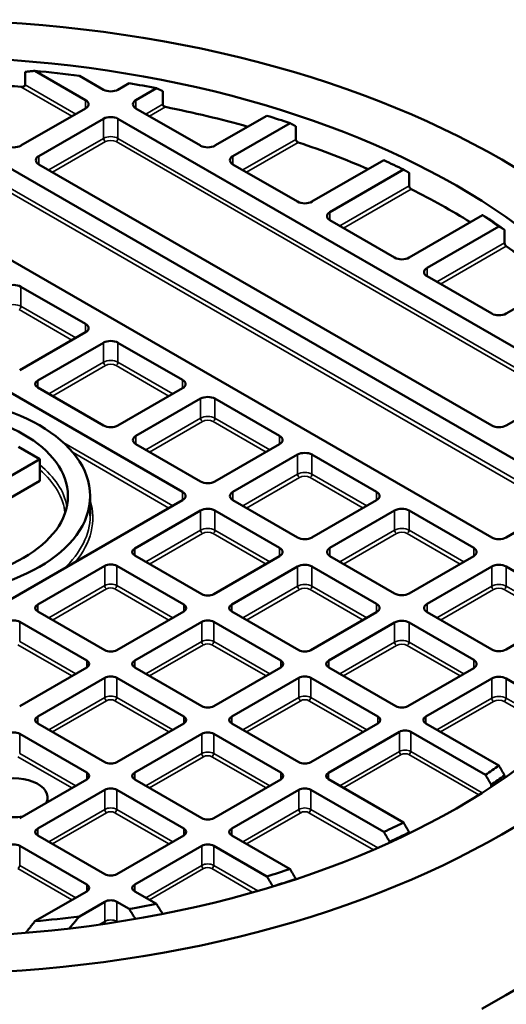
# Model space of a CAD drawing. Units: millimetres. Extents: x 454 to 20159, y 82 to 10493.
# Drawn here: x 18418 to 18600, y 7989 to 8358 of the extents above; entities that cross this region are included whole.
import ezdxf

# ---------------------------------------------------------------- set-up
doc = ezdxf.new("R2010")
doc.units = ezdxf.units.MM
doc.layers.add('Visible (ANSI)', color=7, linetype='Continuous', lineweight=50)
doc.layers.add('Visible Narrow (ANSI)', color=7, linetype='Continuous', lineweight=35)

msp = doc.modelspace()

# ---------------------------------------------------------------- linework, layer by layer
at = {"layer": 'Visible (ANSI)'}
for p, q in [((18419.76, 8333.17), (18419.76, 8338.07)), ((18423.34, 8338.45), (18442.32, 8327.49)), ((18449.05, 8331.38), (18440.01, 8336.6)), ((18458.65, 8333.81), (18454.44, 8331.38)), ((18461.18, 8327.49), (18468.87, 8331.93)), ((18471.23, 8330.85), (18471.23, 8325.95)), ((18442.32, 8324.38), (18418.11, 8310.41)), ((18485.38, 8310.41), (18461.18, 8324.38)), ((18380.53, 8321.22), (18623.97, 8180.67)), ((18424.85, 8306.52), (18449.05, 8320.49)), ((18454.44, 8320.49), (18623.97, 8222.62)), ((18510.21, 8321.63), (18490.77, 8310.41)), ((18497.51, 8306.52), (18518.87, 8318.85)), ((18521.07, 8317.67), (18521.07, 8312.77)), ((18554.02, 8304.97), (18527.1, 8289.43)), ((18594.37, 8163.58), (18352.19, 8303.41)), ((18594.37, 8205.53), (18424.85, 8303.41)), ((18521.71, 8289.43), (18497.51, 8303.41)), ((18533.84, 8285.54), (18561.37, 8301.44)), ((18563.5, 8300.22), (18563.5, 8295.32)), ((18590.97, 8284.36), (18563.43, 8268.46)), ((18558.04, 8268.46), (18533.84, 8282.43)), ((18570.17, 8264.57), (18597.08, 8280.11)), ((18599.22, 8278.89), (18599.22, 8273.99)), ((18594.37, 8247.48), (18570.17, 8261.46)), ((18418.11, 8257.57), (18442.32, 8243.59)), ((18621.13, 8259.82), (18599.76, 8247.48)), ((18442.32, 8240.48), (18417.66, 8226.25)), ((18381.34, 8236.85), (18478.65, 8180.67)), ((18424.4, 8222.36), (18449.05, 8236.59)), ((18454.44, 8236.59), (18478.65, 8222.62)), ((18449.05, 8205.53), (18424.4, 8219.77)), ((18478.65, 8219.51), (18454.44, 8205.53)), ((18623.97, 8219.51), (18599.76, 8205.53)), ((18461.18, 8201.64), (18485.38, 8215.62)), ((18490.77, 8215.62), (18514.98, 8201.64)), ((18485.38, 8184.56), (18461.18, 8198.53)), ((18514.98, 8198.53), (18490.77, 8184.56)), ((18425.17, 8192.98), (18417.18, 8197.59)), ((18497.51, 8180.67), (18521.71, 8194.64)), ((18527.1, 8194.64), (18551.31, 8180.67)), ((18372.18, 8162.39), (18425.17, 8192.98)), ((18425.17, 8184.82), (18425.17, 8192.98)), ((18425.17, 8184.82), (18379.25, 8158.31)), ((18478.65, 8177.56), (18381.34, 8121.37)), ((18444.04, 8179.11), (18444.04, 8171.76)), ((18521.71, 8163.58), (18497.51, 8177.56)), ((18551.31, 8177.56), (18527.1, 8163.58)), ((18623.97, 8177.56), (18599.76, 8163.58)), ((18460.73, 8159.43), (18485.38, 8173.67)), ((18490.77, 8173.67), (18514.98, 8159.69)), ((18533.84, 8159.69), (18558.04, 8173.67)), ((18563.43, 8173.67), (18587.64, 8159.69)), ((18485.83, 8142.35), (18460.73, 8156.84)), ((18514.98, 8156.58), (18490.32, 8142.35)), ((18558.04, 8142.61), (18533.84, 8156.58)), ((18587.64, 8156.58), (18563.43, 8142.61)), ((18424.4, 8138.46), (18449.5, 8152.95)), ((18453.99, 8152.95), (18479.1, 8138.46)), ((18497.06, 8138.46), (18521.71, 8152.69)), ((18527.1, 8152.69), (18551.31, 8138.72)), ((18570.17, 8138.72), (18594.37, 8152.69)), ((18599.76, 8152.69), (18623.97, 8138.72)), ((18449.5, 8121.37), (18424.4, 8135.87)), ((18479.1, 8135.87), (18453.99, 8121.37)), ((18522.16, 8121.37), (18497.06, 8135.87)), ((18551.31, 8135.61), (18526.65, 8121.37)), ((18594.37, 8121.63), (18570.17, 8135.61)), ((18623.97, 8135.61), (18599.76, 8121.63)), ((18417.66, 8131.98), (18442.77, 8117.49)), ((18460.73, 8117.49), (18485.83, 8131.98)), ((18490.32, 8131.98), (18515.43, 8117.49)), ((18533.39, 8117.49), (18558.04, 8131.72)), ((18563.43, 8131.72), (18587.64, 8117.74)), ((18442.77, 8114.89), (18417.66, 8100.4)), ((18485.83, 8100.4), (18460.73, 8114.89)), ((18515.43, 8114.89), (18490.32, 8100.4)), ((18558.49, 8100.4), (18533.39, 8114.89)), ((18587.64, 8114.63), (18562.98, 8100.4)), ((18424.4, 8096.51), (18449.5, 8111)), ((18453.99, 8111), (18479.1, 8096.51)), ((18497.06, 8096.51), (18522.16, 8111)), ((18526.65, 8111), (18551.76, 8096.51)), ((18569.72, 8096.51), (18594.37, 8110.75)), ((18599.76, 8110.75), (18621.13, 8098.41)), ((18449.5, 8079.42), (18424.4, 8093.92)), ((18479.1, 8093.92), (18453.99, 8079.42)), ((18522.16, 8079.42), (18497.06, 8093.92)), ((18551.76, 8093.92), (18526.65, 8079.42)), ((18533.26, 8075.46), (18559.82, 8090.8)), ((18564.06, 8090.8), (18592.08, 8074.62)), ((18597.08, 8078.12), (18569.72, 8093.92)), ((18417.66, 8090.03), (18442.77, 8075.54)), ((18460.73, 8075.54), (18485.83, 8090.03)), ((18490.32, 8090.03), (18515.43, 8075.54)), ((18442.77, 8072.94), (18417.66, 8058.45)), ((18485.83, 8058.45), (18460.73, 8072.94)), ((18515.43, 8072.94), (18490.32, 8058.45)), ((18561.37, 8056.78), (18533.26, 8073.01)), ((18599.22, 8073.53), (18599.22, 8074.44)), ((18424.4, 8054.56), (18449.5, 8069.05)), ((18453.99, 8069.05), (18479.1, 8054.56)), ((18497.06, 8054.56), (18522.16, 8069.05)), ((18526.65, 8069.05), (18554.02, 8053.26)), ((18594.21, 8070.94), (18594.21, 8070.14)), ((18449.5, 8037.48), (18424.4, 8051.97)), ((18479.1, 8051.97), (18453.99, 8037.48)), ((18518.87, 8039.37), (18497.06, 8051.97)), ((18563.5, 8052.71), (18563.5, 8053.11)), ((18417.66, 8048.08), (18442.77, 8033.59)), ((18460.73, 8033.59), (18485.83, 8048.08)), ((18490.32, 8048.08), (18510.21, 8036.6)), ((18556.15, 8049.57), (18556.15, 8049.25)), ((18521.07, 8035.56), (18521.07, 8035.66)), ((18512.42, 8032.87), (18512.42, 8032.82)), ((18442.77, 8030.99), (18423.34, 8019.78)), ((18468.87, 8026.29), (18460.73, 8030.99)), ((18440.01, 8021.62), (18449.5, 8027.11)), ((18453.99, 8027.11), (18458.65, 8024.42)), ((18599.64, 7992.13), (18608.62, 7997.31)), ((18590.66, 7986.94), (18599.64, 7992.13))]:
    msp.add_line(p, q, dxfattribs=at)
for centre, major_axis in [((18379.09, 8178.76), (309.78, 0)), ((18379.09, 8178.76), (285.78, 0)), ((18379.09, 8179.11), (64.95, 0)), ((18379.09, 8179.11), (-56.62, 0))]:
    msp.add_ellipse(centre, major_axis=major_axis, ratio=0.57735, dxfattribs=at)
for centre, major_axis, start_param, end_param in [((18379.09, 8179.11), (279.5, 0), 1.351081, 1.411797), ((18379.09, 8170.95), (282.5, 0), 1.432224, 1.449224), ((18451.75, 8332.94), (-3.81, 0), 0.785398, 2.356194), ((18379.09, 8179.11), (279.5, 0), 1.24379, 1.282165), ((18439.63, 8325.94), (3.81, 0), 5.497787, 7.068583), ((18463.87, 8325.94), (-3.81, 0), 5.497787, 7.068583), ((18379.09, 8170.95), (282.5, 0), 1.116469, 1.234624), ((18451.75, 8318.94), (3.81, 0), 0.785398, 2.356194), ((18379.09, 8179.11), (279.5, 0), 1.047062, 1.082518), ((18415.42, 8311.96), (-3.81, 0), 0.785398, 2.356194), ((18488.08, 8311.96), (-3.81, 0), 0.785398, 2.356194), ((18379.09, 8170.95), (282.5, 0), 0.929082, 1.040559), ((18427.54, 8304.96), (-3.81, 0), 5.497787, 7.068583), ((18500.2, 8304.96), (-3.81, 0), 5.497787, 7.068583), ((18379.09, 8179.11), (279.5, 0), 0.860338, 0.894563), ((18379.09, 8170.95), (282.5, 0), 0.746712, 0.855992), ((18524.41, 8290.99), (-3.81, 0), 0.785398, 2.356194), ((18536.53, 8283.99), (-3.81, 0), 5.497787, 7.068583), ((18379.09, 8179.11), (279.5, 0), 0.676233, 0.710458), ((18379.09, 8176.66), (-282.5, 0), 3.818989, 3.852848), ((18379.09, 8170.95), (282.5, 0), 0.563027, 0.673835), ((18560.74, 8270.01), (-3.81, 0), 0.785398, 2.356194), ((18572.86, 8263.01), (-3.81, 0), 5.497787, 7.068583), ((18415.42, 8256.01), (3.81, 0), 0.785398, 2.356194), ((18379.09, 8033.58), (-470, 0), 5.362396, 10.345568), ((18597.07, 8249.04), (-3.81, 0), 0.785398, 2.356194), ((18439.63, 8242.04), (3.81, 0), 5.497787, 7.068583), ((18451.75, 8235.04), (3.81, 0), 0.785398, 2.356194), ((18426.64, 8221.06), (-3.18, 0), 5.497787, 7.068583), ((18475.95, 8221.06), (3.81, 0), 5.497787, 7.068583), ((18488.08, 8214.06), (3.81, 0), 0.785398, 2.356194), ((18379.09, 8056.05), (407.99, 0), 2.411512, 7.013266), ((18451.75, 8207.09), (-3.81, 0), 0.785398, 2.356194), ((18597.07, 8207.09), (-3.81, 0), 0.785398, 2.356194), ((18463.87, 8200.09), (-3.81, 0), 5.497787, 7.068583), ((18512.28, 8200.09), (3.81, 0), 5.497787, 7.068583), ((18524.41, 8193.09), (3.81, 0), 0.785398, 2.356194), ((18488.08, 8186.11), (-3.81, 0), 0.785398, 2.356194), ((18475.95, 8179.11), (3.81, 0), 5.497787, 7.068583), ((18500.2, 8179.11), (-3.81, 0), 5.497787, 7.068583), ((18548.61, 8179.11), (3.81, 0), 5.497787, 7.068583), ((18488.08, 8172.11), (3.81, 0), 0.785398, 2.356194), ((18560.74, 8172.11), (3.81, 0), 0.785398, 2.356194), ((18524.41, 8165.14), (-3.81, 0), 0.785398, 2.356194), ((18597.07, 8165.14), (-3.81, 0), 0.785398, 2.356194), ((18462.97, 8158.14), (-3.18, 0), 5.497787, 7.068583), ((18512.28, 8158.14), (3.81, 0), 5.497787, 7.068583), ((18536.53, 8158.14), (-3.81, 0), 5.497787, 7.068583), ((18584.94, 8158.14), (3.81, 0), 5.497787, 7.068583), ((18451.75, 8151.66), (3.18, 0), 0.785398, 2.356194), ((18524.41, 8151.14), (3.81, 0), 0.785398, 2.356194), ((18597.07, 8151.14), (3.81, 0), 0.785398, 2.356194), ((18488.08, 8143.64), (-3.18, 0), 0.785398, 2.356194), ((18560.74, 8144.16), (-3.81, 0), 0.785398, 2.356194), ((18548.61, 8137.16), (3.81, 0), 5.497787, 7.068583), ((18572.86, 8137.16), (-3.81, 0), 5.497787, 7.068583), ((18426.64, 8137.16), (-3.18, 0), 5.497787, 7.068583), ((18476.85, 8137.16), (3.18, 0), 5.497787, 7.068583), ((18499.3, 8137.16), (-3.18, 0), 5.497787, 7.068583), ((18415.42, 8130.68), (3.18, 0), 0.785398, 2.356194), ((18488.08, 8130.68), (3.18, 0), 0.785398, 2.356194), ((18560.74, 8130.16), (3.81, 0), 0.785398, 2.356194), ((18451.75, 8122.67), (-3.18, 0), 0.785398, 2.356194), ((18524.41, 8122.67), (-3.17, 0), 0.785398, 2.356194), ((18597.07, 8123.19), (-3.81, 0), 0.785398, 2.356194), ((18440.52, 8116.19), (3.18, 0), 5.497787, 7.068583), ((18462.97, 8116.19), (-3.18, 0), 5.497787, 7.068583), ((18513.18, 8116.19), (3.17, 0), 5.497787, 7.068583), ((18535.63, 8116.19), (-3.17, 0), 5.497787, 7.068583), ((18584.94, 8116.19), (3.81, 0), 5.497787, 7.068583), ((18451.75, 8109.71), (3.18, 0), 0.785398, 2.356194), ((18524.41, 8109.71), (3.17, 0), 0.785398, 2.356194), ((18597.07, 8109.19), (3.81, 0), 0.785398, 2.356194), ((18488.08, 8101.7), (-3.17, 0), 0.785398, 2.356194), ((18560.74, 8101.7), (-3.17, 0), 0.785398, 2.356194), ((18426.64, 8095.21), (-3.18, 0), 5.497787, 7.068583), ((18476.85, 8095.21), (3.17, 0), 5.497787, 7.068583), ((18499.3, 8095.21), (-3.17, 0), 5.497787, 7.068583), ((18549.51, 8095.21), (3.17, 0), 5.497787, 7.068583), ((18571.96, 8095.21), (-3.17, 0), 5.497787, 7.068583), ((18561.94, 8089.57), (3, 0), 0.785398, 2.356194), ((18415.42, 8088.73), (3.18, 0), 0.785398, 2.356194), ((18488.08, 8088.73), (3.17, 0), 0.785398, 2.356194), ((18451.75, 8080.72), (-3.17, 0), 0.785398, 2.356194), ((18524.41, 8080.72), (-3.17, 0), 0.785398, 2.356194), ((18379.09, 8179.11), (-279.5, 0), 2.437244, 2.46536), ((18415.42, 8066.07), (-12.7, 0), 2.891083, 6.533695), ((18440.52, 8074.24), (3.18, 0), 5.497787, 7.068583), ((18462.97, 8074.24), (-3.17, 0), 5.497787, 7.068583), ((18513.18, 8074.24), (3.17, 0), 5.497787, 7.068583), ((18535.38, 8074.24), (-3, 0), 5.497787, 7.068583), ((18379.09, 8176.66), (282.5, 0), 5.577974, 5.605789), ((18451.75, 8067.76), (3.18, 0), 0.785398, 2.356194), ((18524.41, 8067.76), (3.17, 0), 0.785398, 2.356194), ((18415.42, 8066.07), (-12.7, 0), 1.320286, 1.821306), ((18488.08, 8059.75), (-3.17, 0), 0.785398, 2.356194), ((18426.64, 8053.27), (-3.18, 0), 5.497787, 7.068583), ((18476.85, 8053.27), (3.18, 0), 5.497787, 7.068583), ((18499.3, 8053.27), (-3.17, 0), 5.497787, 7.068583), ((18379.09, 8179.11), (-279.5, 0), 2.247029, 2.281254), ((18379.09, 8176.66), (282.5, 0), 5.389786, 5.423644), ((18415.42, 8046.78), (3.17, 0), 0.785398, 2.356194), ((18488.08, 8046.78), (3.18, 0), 0.785398, 2.356194), ((18379.09, 8179.11), (-279.5, 0), 2.059075, 2.09453), ((18451.75, 8038.77), (-3.17, 0), 0.785398, 2.356194), ((18379.09, 8176.66), (282.5, 0), 5.203918, 5.238966), ((18379.09, 8033.58), (407.99, 0), 3.141593, 6.283185), ((18440.52, 8032.29), (3.18, 0), 5.497787, 7.068583), ((18462.97, 8032.29), (-3.17, 0), 5.497787, 7.068583), ((18451.75, 8025.81), (3.18, 0), 0.785398, 2.356194), ((18379.09, 8179.11), (-279.5, 0), 1.859428, 1.897802), ((18379.09, 8179.11), (-279.5, 0), 1.729796, 1.790511), ((18379.09, 7991.94), (-470, 0), 0, 3.141593)]:
    msp.add_ellipse(centre, major_axis=major_axis, ratio=0.57735, start_param=start_param, end_param=end_param, dxfattribs=at)
for points, weights in [([(18419.76, 8338.07), (18421.56, 8338.27), (18423.34, 8338.45)], [1, 1.0000406398, 1]), ([(18468.87, 8331.93), (18470.04, 8331.39), (18471.23, 8330.85)], [1, 1.00001767146, 1]), ([(18518.87, 8318.85), (18519.96, 8318.26), (18521.07, 8317.67)], [1, 1.00001525781, 1]), ([(18561.37, 8301.44), (18562.43, 8300.83), (18563.5, 8300.22)], [1, 1.00001433, 1]), ([(18593.1, 8283.13), (18592.03, 8283.75), (18590.97, 8284.36)], [1, 1.00001433292, 1]), ([(18597.08, 8280.11), (18598.14, 8279.5), (18599.22, 8278.89)], [1, 1.00001441651, 1]), ([(18599.22, 8074.44), (18598.14, 8076.29), (18597.08, 8078.12)], [1, 1.00001441662, 1]), ([(18592.08, 8074.62), (18593.14, 8072.79), (18594.21, 8070.94)], [1, 1.00001433971, 1]), ([(18563.5, 8053.11), (18562.43, 8054.96), (18561.37, 8056.78)], [1, 1.0000143293, 1]), ([(18554.02, 8053.26), (18555.08, 8051.42), (18556.15, 8049.57)], [1, 1.00001441591, 1]), ([(18521.07, 8035.66), (18519.96, 8037.53), (18518.87, 8039.37)], [1, 1.00001525824, 1]), ([(18510.21, 8036.6), (18511.31, 8034.75), (18512.42, 8032.87)], [1, 1.00001556791, 1]), ([(18458.65, 8024.42), (18459.81, 8022.56), (18460.99, 8020.68)], [1, 1.0000178831, 1.00000096274]), ([(18471.18, 8022.56), (18470.02, 8024.44), (18468.87, 8026.29)], [1.00000073292, 1.00001729705, 1]), ([(18436.25, 8017.1), (18438.14, 8019.39), (18440.01, 8021.62)], [1.0000034661, 1.00004653149, 1]), ([(18423.34, 8019.78), (18421.64, 8017.64), (18419.91, 8015.45)], [1, 1.00003892773, 1.00000327984])]:
    msp.add_rational_spline(points, weights, degree=2, dxfattribs=at)
for points, knots in [([(18419.76, 8333.17), (18419.76, 8333.12), (18419.75, 8333.07), (18419.71, 8332.97), (18419.69, 8332.93), (18419.58, 8332.8), (18419.48, 8332.73), (18419.21, 8332.59), (18419, 8332.53), (18418.56, 8332.47), (18418.33, 8332.47), (18418.11, 8332.49)], [0.407256, 0.407256, 0.407256, 0.407256, 0.425908, 0.425908, 0.4445599, 0.4445599, 0.4818638, 0.4818638, 0.5466209, 0.5466209, 0.6113779, 0.6113779, 0.6113779, 0.6113779]), ([(18472.28, 8324.92), (18472.15, 8324.95), (18472.01, 8325), (18471.74, 8325.14), (18471.62, 8325.23), (18471.44, 8325.41), (18471.36, 8325.51), (18471.26, 8325.73), (18471.23, 8325.84), (18471.23, 8325.95)], [0.1590174, 0.1590174, 0.1590174, 0.1590174, 0.2011122, 0.2011122, 0.243207, 0.243207, 0.2806913, 0.2806913, 0.3181756, 0.3181756, 0.3181756, 0.3181756]), ([(18521.96, 8311.65), (18521.85, 8311.69), (18521.73, 8311.75), (18521.51, 8311.91), (18521.41, 8312.01), (18521.25, 8312.21), (18521.18, 8312.32), (18521.09, 8312.55), (18521.07, 8312.67), (18521.07, 8312.77)], [0.1531746, 0.1531746, 0.1531746, 0.1531746, 0.1921871, 0.1921871, 0.2311995, 0.2311995, 0.2688065, 0.2688065, 0.3064134, 0.3064134, 0.3064134, 0.3064134]), ([(18564.26, 8294.13), (18564.17, 8294.17), (18564.06, 8294.24), (18563.88, 8294.42), (18563.79, 8294.53), (18563.66, 8294.74), (18563.6, 8294.86), (18563.52, 8295.1), (18563.5, 8295.22), (18563.5, 8295.32)], [0.1508549, 0.1508549, 0.1508549, 0.1508549, 0.1886263, 0.1886263, 0.2263977, 0.2263977, 0.2640618, 0.2640618, 0.301726, 0.301726, 0.301726, 0.301726]), ([(18599.85, 8272.72), (18599.77, 8272.78), (18599.68, 8272.86), (18599.53, 8273.06), (18599.46, 8273.17), (18599.34, 8273.39), (18599.3, 8273.52), (18599.23, 8273.77), (18599.22, 8273.89), (18599.22, 8273.99)], [0.1511594, 0.1511594, 0.1511594, 0.1511594, 0.1890704, 0.1890704, 0.2269813, 0.2269813, 0.2646371, 0.2646371, 0.302293, 0.302293, 0.302293, 0.302293])]:
    msp.add_open_spline(points, degree=3, knots=knots, dxfattribs=at)
at = {"layer": 'Visible Narrow (ANSI)'}
for p, q in [((18418.11, 8332.49), (18437.24, 8321.45)), ((18438.65, 8322.26), (18419.76, 8333.17)), ((18442.32, 8327.49), (18442.32, 8324.38)), ((18461.18, 8327.49), (18461.18, 8324.38)), ((18471.23, 8325.95), (18464.85, 8322.26)), ((18466.26, 8321.45), (18472.28, 8324.92)), ((18449.05, 8320.49), (18449.05, 8313.14)), ((18454.44, 8320.49), (18454.44, 8313.14)), ((18379.82, 8312.64), (18618.88, 8174.62)), ((18620.3, 8175.44), (18380.53, 8313.87)), ((18449.05, 8313.14), (18428.52, 8301.29)), ((18620.3, 8217.39), (18454.44, 8313.14)), ((18521.07, 8312.77), (18501.18, 8301.29)), ((18429.93, 8300.47), (18449.76, 8311.92)), ((18453.74, 8311.92), (18618.88, 8216.57)), ((18502.59, 8300.47), (18521.96, 8311.65)), ((18424.85, 8306.52), (18424.85, 8303.41)), ((18497.51, 8306.52), (18497.51, 8303.41)), ((18563.5, 8295.32), (18537.51, 8280.31)), ((18538.92, 8279.5), (18564.26, 8294.13)), ((18533.84, 8285.54), (18533.84, 8282.43)), ((18599.22, 8273.99), (18573.84, 8259.34)), ((18575.25, 8258.52), (18599.85, 8272.72)), ((18570.17, 8264.57), (18570.17, 8261.46)), ((18418.11, 8257.57), (18418.11, 8250.22)), ((18438.65, 8238.36), (18418.11, 8250.22)), ((18417.41, 8248.99), (18437.24, 8237.55)), ((18442.32, 8243.59), (18442.32, 8240.48)), ((18449.05, 8236.59), (18449.05, 8229.24)), ((18454.44, 8236.59), (18454.44, 8229.24)), ((18449.05, 8229.24), (18428.52, 8217.39)), ((18429.93, 8216.57), (18449.76, 8228.02)), ((18453.74, 8228.02), (18473.56, 8216.57)), ((18474.98, 8217.39), (18454.44, 8229.24)), ((18424.4, 8222.36), (18424.4, 8219.77)), ((18478.65, 8222.62), (18478.65, 8219.51)), ((18485.38, 8215.62), (18485.38, 8208.27)), ((18490.77, 8215.62), (18490.77, 8208.27)), ((18485.38, 8208.27), (18464.85, 8196.41)), ((18466.26, 8195.6), (18486.09, 8207.05)), ((18490.06, 8207.05), (18509.89, 8195.6)), ((18511.31, 8196.41), (18490.77, 8208.27)), ((18461.18, 8201.64), (18461.18, 8198.53)), ((18514.98, 8201.64), (18514.98, 8198.53)), ((18474.98, 8175.44), (18434.14, 8199.02)), ((18437.62, 8195.38), (18473.56, 8174.62)), ((18521.71, 8194.64), (18521.71, 8187.3)), ((18527.1, 8194.64), (18527.1, 8187.3)), ((18521.71, 8187.3), (18501.18, 8175.44)), ((18547.64, 8175.44), (18527.1, 8187.3)), ((18502.59, 8174.62), (18522.42, 8186.07)), ((18526.39, 8186.07), (18546.22, 8174.62)), ((18478.65, 8180.67), (18478.65, 8177.56)), ((18497.51, 8180.67), (18497.51, 8177.56)), ((18551.31, 8180.67), (18551.31, 8177.56)), ((18485.38, 8173.67), (18485.38, 8166.32)), ((18490.77, 8173.67), (18490.77, 8166.32)), ((18558.04, 8173.67), (18558.04, 8166.32)), ((18563.43, 8173.67), (18563.43, 8166.32)), ((18485.38, 8166.32), (18464.85, 8154.46)), ((18466.26, 8153.65), (18486.09, 8165.1)), ((18490.06, 8165.1), (18509.89, 8153.65)), ((18511.31, 8154.46), (18490.77, 8166.32)), ((18558.04, 8166.32), (18537.51, 8154.46)), ((18538.92, 8153.65), (18558.75, 8165.1)), ((18562.72, 8165.1), (18582.55, 8153.65)), ((18583.97, 8154.46), (18563.43, 8166.32)), ((18460.73, 8159.43), (18460.73, 8156.84)), ((18514.98, 8159.69), (18514.98, 8156.58)), ((18533.84, 8159.69), (18533.84, 8156.58)), ((18587.64, 8159.69), (18587.64, 8156.58)), ((18449.5, 8152.95), (18449.5, 8145.61)), ((18453.99, 8152.95), (18453.99, 8145.61)), ((18521.71, 8152.69), (18521.71, 8145.35)), ((18527.1, 8152.69), (18527.1, 8145.35)), ((18594.37, 8152.69), (18594.37, 8145.35)), ((18599.76, 8152.69), (18599.76, 8145.35)), ((18449.5, 8145.61), (18428.52, 8133.49)), ((18429.93, 8132.67), (18450.21, 8144.38)), ((18453.29, 8144.38), (18473.56, 8132.67)), ((18474.98, 8133.49), (18453.99, 8145.61)), ((18521.71, 8145.35), (18501.18, 8133.49)), ((18502.59, 8132.67), (18522.42, 8144.12)), ((18526.39, 8144.12), (18546.22, 8132.67)), ((18547.64, 8133.49), (18527.1, 8145.35)), ((18594.37, 8145.35), (18573.84, 8133.49)), ((18575.25, 8132.67), (18595.08, 8144.12)), ((18599.05, 8144.12), (18618.88, 8132.67)), ((18620.3, 8133.49), (18599.76, 8145.35)), ((18551.31, 8138.72), (18551.31, 8135.61)), ((18570.17, 8138.72), (18570.17, 8135.61)), ((18424.4, 8138.46), (18424.4, 8135.87)), ((18479.1, 8138.46), (18479.1, 8135.87)), ((18497.06, 8138.46), (18497.06, 8135.87)), ((18417.66, 8131.98), (18417.66, 8124.63)), ((18485.83, 8131.98), (18485.83, 8124.63)), ((18490.32, 8131.98), (18490.32, 8124.63)), ((18558.04, 8131.72), (18558.04, 8124.37)), ((18563.43, 8131.72), (18563.43, 8124.37)), ((18438.65, 8112.51), (18417.66, 8124.63)), ((18485.83, 8124.63), (18464.85, 8112.51)), ((18511.31, 8112.51), (18490.32, 8124.63)), ((18558.04, 8124.37), (18537.51, 8112.51)), ((18583.97, 8112.51), (18563.43, 8124.37)), ((18416.96, 8123.41), (18437.24, 8111.7)), ((18466.26, 8111.7), (18486.54, 8123.41)), ((18489.62, 8123.41), (18509.89, 8111.7)), ((18538.92, 8111.7), (18558.75, 8123.15)), ((18562.72, 8123.15), (18582.55, 8111.7)), ((18442.77, 8117.49), (18442.77, 8114.89)), ((18460.73, 8117.49), (18460.73, 8114.89)), ((18515.43, 8117.49), (18515.43, 8114.89)), ((18533.39, 8117.49), (18533.39, 8114.89)), ((18587.64, 8117.74), (18587.64, 8114.63)), ((18449.5, 8111), (18449.5, 8103.66)), ((18453.99, 8111), (18453.99, 8103.66)), ((18522.16, 8111), (18522.16, 8103.66)), ((18526.65, 8111), (18526.65, 8103.66)), ((18594.37, 8110.75), (18594.37, 8103.4)), ((18599.76, 8110.75), (18599.76, 8103.4)), ((18449.5, 8103.66), (18428.52, 8091.54)), ((18429.93, 8090.72), (18450.21, 8102.43)), ((18453.29, 8102.43), (18473.56, 8090.72)), ((18474.98, 8091.54), (18453.99, 8103.66)), ((18522.16, 8103.66), (18501.18, 8091.54)), ((18502.59, 8090.72), (18522.87, 8102.43)), ((18525.95, 8102.43), (18546.22, 8090.72)), ((18547.64, 8091.54), (18526.65, 8103.66)), ((18594.37, 8103.4), (18573.84, 8091.54)), ((18575.25, 8090.72), (18595.08, 8102.17)), ((18599.05, 8102.17), (18620.05, 8090.05)), ((18621.15, 8091.05), (18599.76, 8103.4)), ((18424.4, 8096.51), (18424.4, 8093.92)), ((18479.1, 8096.51), (18479.1, 8093.92)), ((18497.06, 8096.51), (18497.06, 8093.92)), ((18551.76, 8096.51), (18551.76, 8093.92)), ((18569.72, 8096.51), (18569.72, 8093.92)), ((18559.82, 8090.8), (18559.82, 8083.45)), ((18564.06, 8090.8), (18564.06, 8083.45)), ((18417.66, 8090.03), (18417.66, 8082.68)), ((18485.83, 8090.03), (18485.83, 8082.68)), ((18490.32, 8090.03), (18490.32, 8082.68)), ((18559.82, 8083.45), (18537.51, 8070.57)), ((18590.87, 8067.97), (18564.06, 8083.45)), ((18416.96, 8081.46), (18437.24, 8069.75)), ((18438.65, 8070.57), (18417.66, 8082.68)), ((18485.83, 8082.68), (18464.85, 8070.57)), ((18466.26, 8069.75), (18486.54, 8081.46)), ((18489.62, 8081.46), (18509.89, 8069.75)), ((18511.31, 8070.57), (18490.32, 8082.68)), ((18538.92, 8069.75), (18560.53, 8082.22)), ((18563.35, 8082.22), (18589.52, 8067.12)), ((18442.77, 8075.54), (18442.77, 8072.94)), ((18460.73, 8075.54), (18460.73, 8072.94)), ((18515.43, 8075.54), (18515.43, 8072.94)), ((18533.26, 8075.46), (18533.26, 8073.01)), ((18449.5, 8069.05), (18449.5, 8061.71)), ((18453.99, 8069.05), (18453.99, 8061.71)), ((18522.16, 8069.05), (18522.16, 8061.71)), ((18526.65, 8069.05), (18526.65, 8061.71)), ((18449.5, 8061.71), (18428.52, 8049.59)), ((18474.98, 8049.59), (18453.99, 8061.71)), ((18522.16, 8061.71), (18501.18, 8049.59)), ((18551.69, 8047.25), (18526.65, 8061.71)), ((18429.93, 8048.77), (18450.21, 8060.48)), ((18453.29, 8060.48), (18473.56, 8048.77)), ((18502.59, 8048.77), (18522.87, 8060.48)), ((18525.95, 8060.48), (18550.07, 8046.55)), ((18424.4, 8054.56), (18424.4, 8051.97)), ((18479.1, 8054.56), (18479.1, 8051.97)), ((18497.06, 8054.56), (18497.06, 8051.97)), ((18417.66, 8048.08), (18417.66, 8040.73)), ((18485.83, 8048.08), (18485.83, 8040.73)), ((18490.32, 8048.08), (18490.32, 8040.73)), ((18416.96, 8039.51), (18437.24, 8027.8)), ((18438.65, 8028.62), (18417.66, 8040.73)), ((18485.83, 8040.73), (18464.85, 8028.62)), ((18466.26, 8027.8), (18486.54, 8039.51)), ((18489.62, 8039.51), (18504.98, 8030.63)), ((18506.88, 8031.18), (18490.32, 8040.73)), ((18442.77, 8033.59), (18442.77, 8030.99)), ((18460.73, 8033.59), (18460.73, 8030.99)), ((18449.5, 8027.11), (18449.5, 8019.76)), ((18453.99, 8027.11), (18453.99, 8019.76)), ((18449.5, 8019.76), (18447.4, 8018.54)), ((18454.3, 8019.58), (18453.99, 8019.76))]:
    msp.add_line(p, q, dxfattribs=at)
for centre, major_axis, start_param, end_param in [((18451.75, 8311.59), (-3.81, 0), 3.926991, 5.497787), ((18449.76, 8312.74), (-0.5, 0.866), 0.785398, 2.356194), ((18451.75, 8310.77), (2.81, 0), 0.785398, 2.356194), ((18453.74, 8312.74), (0.5, 0.866), 3.926991, 5.497787), ((18415.42, 8248.66), (-3.81, 0), 3.926991, 5.497787), ((18417.41, 8249.81), (0.5, 0.866), 3.926991, 5.497787), ((18451.75, 8227.69), (-3.81, 0), 3.926991, 5.497787), ((18449.76, 8228.84), (-0.5, 0.866), 0.785398, 2.356194), ((18451.75, 8226.87), (2.81, 0), 0.785398, 2.356194), ((18453.74, 8228.84), (0.5, 0.866), 3.926991, 5.497787), ((18488.08, 8206.71), (-3.81, 0), 3.926991, 5.497787), ((18486.09, 8207.86), (-0.5, 0.866), 0.785398, 2.356194), ((18488.08, 8205.9), (2.81, 0), 0.785398, 2.356194), ((18490.06, 8207.86), (0.5, 0.866), 3.926991, 5.497787), ((18379.09, 8171.76), (56.62, 0), 0.112636, 0.620063), ((18379.09, 8170.95), (55.62, 0), 0.055814, 0.594419), ((18524.41, 8185.74), (-3.81, 0), 3.926991, 5.497787), ((18522.42, 8186.89), (-0.5, 0.866), 0.785398, 2.356194), ((18526.39, 8186.89), (0.5, 0.866), 3.926991, 5.497787), ((18524.41, 8184.92), (2.81, 0), 0.785398, 2.356194), ((18379.09, 8170.95), (65.95, 0), 5.832005, 6.457546), ((18379.09, 8171.76), (64.95, 0), 5.723624, 6.283185), ((18488.08, 8164.77), (-3.81, 0), 3.926991, 5.497787), ((18486.09, 8165.91), (-0.5, 0.866), 0.785398, 2.356194), ((18488.08, 8163.95), (2.81, 0), 0.785398, 2.356194), ((18490.06, 8165.91), (0.5, 0.866), 3.926991, 5.497787), ((18560.74, 8164.77), (-3.81, 0), 3.926991, 5.497787), ((18558.75, 8165.91), (-0.5, 0.866), 0.785398, 2.356194), ((18560.74, 8163.95), (2.81, 0), 0.785398, 2.356194), ((18562.72, 8165.91), (0.5, 0.866), 3.926991, 5.497787), ((18451.75, 8144.31), (-3.18, 0), 3.926991, 5.497787), ((18524.41, 8143.79), (-3.81, 0), 3.926991, 5.497787), ((18597.07, 8143.79), (-3.81, 0), 3.926991, 5.497787), ((18450.21, 8145.2), (-0.5, 0.866), 0.785398, 2.356194), ((18451.75, 8143.49), (2.18, 0), 0.785398, 2.356194), ((18453.29, 8145.2), (0.5, 0.866), 3.926991, 5.497787), ((18522.42, 8144.94), (-0.5, 0.866), 0.785398, 2.356194), ((18524.41, 8142.97), (2.81, 0), 0.785398, 2.356194), ((18526.39, 8144.94), (0.5, 0.866), 3.926991, 5.497787), ((18595.08, 8144.94), (-0.5, 0.866), 0.785398, 2.356194), ((18597.07, 8142.97), (2.81, 0), 0.785398, 2.356194), ((18599.05, 8144.94), (0.5, 0.866), 3.926991, 5.497787), ((18488.08, 8123.33), (-3.18, 0), 3.926991, 5.497787), ((18486.54, 8124.22), (-0.5, 0.866), 0.785398, 2.356194), ((18489.62, 8124.22), (0.5, 0.866), 3.926991, 5.497787), ((18560.74, 8122.82), (-3.81, 0), 3.926991, 5.497787), ((18558.75, 8123.96), (-0.5, 0.866), 0.785398, 2.356194), ((18562.72, 8123.96), (0.5, 0.866), 3.926991, 5.497787), ((18488.08, 8122.52), (2.17, 0), 0.785398, 2.356194), ((18560.74, 8122), (2.81, 0), 0.785398, 2.356194), ((18451.75, 8102.36), (-3.18, 0), 3.926991, 5.497787), ((18450.21, 8103.25), (-0.5, 0.866), 0.785398, 2.356194), ((18451.75, 8101.54), (2.17, 0), 0.785398, 2.356194), ((18453.29, 8103.25), (0.5, 0.866), 3.926991, 5.497787), ((18524.41, 8102.36), (-3.17, 0), 3.926991, 5.497787), ((18522.87, 8103.25), (-0.5, 0.866), 0.785398, 2.356194), ((18524.41, 8101.54), (2.18, 0), 0.785398, 2.356194), ((18525.95, 8103.25), (0.5, 0.866), 3.926991, 5.497787), ((18597.07, 8101.84), (-3.81, 0), 3.926991, 5.497787), ((18595.08, 8102.99), (-0.5, 0.866), 0.785398, 2.356194), ((18597.07, 8101.02), (2.81, 0), 0.785398, 2.356194), ((18599.05, 8102.99), (0.5, 0.866), 3.926991, 5.497787), ((18561.94, 8082.22), (-3, 0), 3.926991, 5.497787), ((18560.53, 8083.04), (-0.5, 0.866), 0.785398, 2.356194), ((18563.35, 8083.04), (0.5, 0.866), 3.926991, 5.497787), ((18488.08, 8081.38), (-3.17, 0), 3.926991, 5.497787), ((18486.54, 8082.27), (-0.5, 0.866), 0.785398, 2.356194), ((18488.08, 8080.57), (2.18, 0), 0.785398, 2.356194), ((18489.62, 8082.27), (0.5, 0.866), 3.926991, 5.497787), ((18561.94, 8081.41), (2, 0), 0.785398, 2.356194), ((18451.75, 8060.41), (-3.18, 0), 3.926991, 5.497787), ((18450.21, 8061.3), (-0.5, 0.866), 0.785398, 2.356194), ((18453.29, 8061.3), (0.5, 0.866), 3.926991, 5.497787), ((18524.41, 8060.41), (-3.17, 0), 3.926991, 5.497787), ((18522.87, 8061.3), (-0.5, 0.866), 0.785398, 2.356194), ((18525.95, 8061.3), (0.5, 0.866), 3.926991, 5.497787), ((18451.75, 8059.59), (2.18, 0), 0.785398, 2.356194), ((18524.41, 8059.59), (2.18, 0), 0.785398, 2.356194), ((18416.96, 8040.32), (0.5, 0.866), 3.926991, 5.497787), ((18488.08, 8039.44), (-3.18, 0), 3.926991, 5.497787), ((18486.54, 8040.32), (-0.5, 0.866), 0.785398, 2.356194), ((18488.08, 8038.62), (2.18, 0), 0.785398, 2.356194), ((18489.62, 8040.32), (0.5, 0.866), 3.926991, 5.497787), ((18451.75, 8018.46), (-3.18, 0), 3.926991, 5.497787), ((18450.21, 8019.35), (-0.5, 0.866), 0.785398, 1.769787), ((18453.29, 8019.35), (0.5, 0.866), 5.229161, 5.497787)]:
    msp.add_ellipse(centre, major_axis=major_axis, ratio=0.57735, start_param=start_param, end_param=end_param, dxfattribs=at)

doc.saveas('drawing.dxf')
